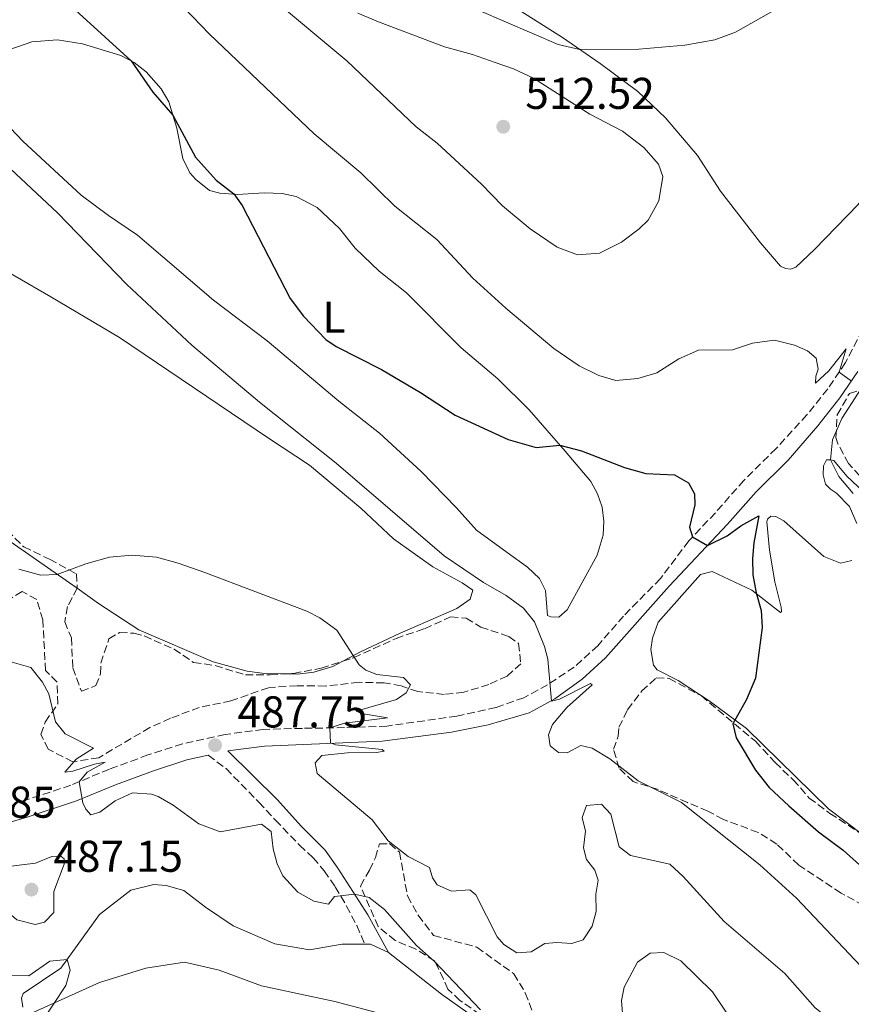
# Model space of a CAD drawing. Units: metres. Extents: x 645264 to 648728, y 4716073 to 4718459.
# Drawn here: x 648215 to 648402, y 4717006 to 4717227 of the extents above; entities that cross this region are included whole.
import ezdxf
from ezdxf.enums import TextEntityAlignment as Align

# ---------------------------------------------------------------- set-up
doc = ezdxf.new("R2010")
doc.units = ezdxf.units.M
doc.header["$MEASUREMENT"] = 0
doc.linetypes.add('DGN Style 3', pattern=[2.435890702152634, 1.739921930109024, -0.6959687720436097])
for name, color, linetype, lineweight in [('Acueducto', 4, 'Continuous', 13), ('Camino', 7, 'DGN Style 3', 0), ('Cota de punto acotado terreno', 7, 'Continuous', 0), ('Curva de nivel directora', 30, 'Continuous', 30), ('Curva de nivel intermedia', 30, 'Continuous', 0), ('Etiqueta de uso rústico', 92, 'Continuous', 0), ('Línea de cambio de uso (parcela vista)', 92, 'Continuous', 0), ('Margen derecho', 7, 'Continuous', 0), ('Punto acotado terreno (símbolo)', 7, 'Continuous', 0), ('Zona arbolada', 92, 'DGN Style 3', 0)]:
    doc.layers.add(name, color=color, linetype=linetype, lineweight=lineweight)
doc.styles.add('Style-Arial', font='arial.ttf')

# ---------------------------------------------------------------- blocks, each defined once
blk = doc.blocks.new('5PATER')
at = {"layer": 'Acueducto', "linetype": 'Continuous', "lineweight": 0}
h = blk.add_hatch(color=51, dxfattribs=at)
edge = h.paths.add_edge_path()
edge.add_ellipse((0, 0), major_axis=(-0.1095731443231308, -0.1110710700762829), ratio=0.9994222409660317, start_angle=0, end_angle=360)

msp = doc.modelspace()

# ---------------------------------------------------------------- linework, layer by layer
at = {"layer": 'Camino', "color": 7, "linetype": 'DGN Style 3', "lineweight": 0}
for points in [[(648435.640000001, 4717237.84, 508.3600000000006), (648429.3299999987, 4717226.619999999, 508.1699999999983), (648423.9200000018, 4717215, 507.9900000000052), (648416.7100000011, 4717201.150000001, 507.8000000000029), (648414.6700000003, 4717194.540000002, 507.6100000000006), (648412.2199999985, 4717187.930000001, 507.2400000000052), (648410.5500000009, 4717181.220000003, 506.9600000000065), (648409.25, 4717173.67, 506.4900000000052), (648407.6400000006, 4717166.900000001, 506.2200000000013), (648404.2199999986, 4717157.290000003, 505.4700000000012), (648400.4099999999, 4717149.940000001, 505.100000000006), (648396.3999999977, 4717144.010000001, 504.8200000000071), (648391.7199999972, 4717138.199999999, 504.070000000007), (648384.7500000002, 4717130.62, 502.6699999999983), (648377.5399999995, 4717123.440000001, 502.1999999999971), (648371.1, 4717116.17, 500.8099999999978), (648365.1200000008, 4717109.850000001, 499.8699999999953), (648358.7600000016, 4717101.380000002, 498.4700000000012), (648350.4299999991, 4717092.939999999, 497.1699999999984), (648344.6399999999, 4717086.27, 496.3300000000019), (648339.3500000014, 4717081.460000002, 495.5800000000018)], [(648339.3500000014, 4717081.460000002, 495.5800000000018), (648333.3299999976, 4717077.470000002, 494.9299999999931), (648328.0100000001, 4717074.57, 494.179999999993), (648321.7199999981, 4717072.369999999, 493.4400000000024), (648312.9200000004, 4717070.430000001, 492.7799999999989), (648297.1999999981, 4717068.180000001, 491.0099999999948), (648287.6499999972, 4717067.830000003, 490.3600000000007), (648278.1599999989, 4717067.670000001, 489.3300000000018), (648269.3299999976, 4717067.449999999, 488.8699999999955), (648260.7499999991, 4717066.290000002, 487.7500000000001), (648251.1800000002, 4717064.210000001, 487.1900000000024), (648243.3999999973, 4717061.680000001, 486.2599999999949), (648234.7399999984, 4717058.490000002, 485.8800000000048), (648226.03, 4717054.87, 484.7599999999948), (648215.1099999989, 4717051.270000001, 484.1100000000007), (648204.239999997, 4717048.100000001, 483.2700000000041)], [(648256.9899999973, 4717061.630000001, 487.4799999999959), (648260.9799999993, 4717058.62, 487.7200000000012), (648268.350000001, 4717051.080000001, 486.2700000000041), (648272.0799999969, 4717047.040000002, 485.9900000000052), (648277.4999999995, 4717041.380000001, 486.2700000000041), (648280.5799999973, 4717038.570000002, 486.2200000000012), (648283.0699999996, 4717035.609999999, 485.9400000000023), (648285.5700000008, 4717032.000000002, 485.4799999999959), (648288.11, 4717027.699999999, 484.679999999993), (648290.3999999987, 4717023.290000001, 484.1399999999994), (648292.1700000013, 4717019.150000001, 483.4100000000035)]]:
    msp.add_polyline3d(points, dxfattribs=at)
at = {"layer": 'Curva de nivel directora', "color": 30, "linetype": 'Continuous', "lineweight": 30, "elevation": 500.0000000000003, "flags": 128}
for points in [[(648221.24, 4717234.650000002), (648239.5899999986, 4717217.79), (648244.5300000005, 4717210.76), (648249.0099999999, 4717205.630000001), (648254.0900000005, 4717196.12), (648258.7699999987, 4717191.000000001), (648262.7199999982, 4717187.930000001), (648264.6399999983, 4717185.260000002), (648275.4199999986, 4717164.380000004), (648278.4200000004, 4717160.400000001), (648283.4499999996, 4717155.130000001), (648285.7899999998, 4717153.539999999), (648296, 4717148.369999999), (648304.7399999996, 4717143.220000002), (648312.5599999983, 4717138.100000001), (648324.4999999986, 4717132.630000002), (648330.7399999994, 4717130.880000002), (648336.0900000003, 4717131.380000002), (648340.9400000006, 4717130.130000001), (648350.6500000004, 4717126.34), (648355.4699999993, 4717124.990000002), (648361.8999999999, 4717124.67), (648365.0899999995, 4717122.870000001), (648366.4199999995, 4717120.45)], [(648366.4199999995, 4717120.45), (648366.5099999988, 4717117.930000001), (648365.2999999997, 4717112.939999999), (648365.9500000001, 4717110.720000003), (648369.3099999997, 4717108.78), (648373.7399999996, 4717111), (648376.8199999997, 4717113.26), (648380.89, 4717115.480000001), (648379.7599999991, 4717109.380000002), (648379.4399999994, 4717105.850000001), (648379.5499999989, 4717102.230000001), (648380.2899999988, 4717098.130000002), (648381.4099999985, 4717094.190000001), (648381.6199999988, 4717090.369999999), (648380.0999999987, 4717078.930000002), (648378.1299999995, 4717074.170000001), (648375.0299999993, 4717068.710000002), (648375.7999999983, 4717065.529999999), (648380.1300000001, 4717058.300000001), (648383.199999999, 4717054.34), (648387.6299999991, 4717050.210000002), (648394.3199999991, 4717044.410000001), (648399.8399999999, 4717040.300000001), (648409.449999999, 4717031.630000001)]]:
    msp.add_lwpolyline(points, dxfattribs=at)
at = {"layer": 'Curva de nivel intermedia', "color": 30, "linetype": 'Continuous', "lineweight": 0, "flags": 128}
for points, elevation in [([(648247.6399999997, 4717233.900000001), (648257.28, 4717223.8), (648280.820000001, 4717201.429999999), (648291.350000001, 4717192.630000001), (648298.9800000018, 4717185.13), (648308.3800000007, 4717177.65), (648316.5500000003, 4717168.96), (648323.9199999997, 4717162.199999998), (648334.7400000002, 4717153.09)], 505), ([(648271.8700000013, 4717231.42), (648288.1600000013, 4717217.850000001), (648303.7400000005, 4717202.98), (648308.4900000002, 4717199.300000001), (648318.5000000016, 4717190.060000001), (648323.2100000011, 4717185.23), (648329.4200000005, 4717180.039999997), (648335.5100000014, 4717175.889999999), (648340.0800000001, 4717174.210000001), (648345.0600000002, 4717174.590000001), (648349.9599999996, 4717177.050000002), (648353.9699999995, 4717180.009999999), (648355.9900000001, 4717181.980000001), (648358.3900000007, 4717186.32), (648359.3000000004, 4717191.83), (648358.3400000016, 4717194.59), (648355.0400000003, 4717198.349999999), (648350.2400000012, 4717202.000000001), (648342.8600000006, 4717205.82), (648330.1600000004, 4717213.890000001), (648325.6699999999, 4717216.04), (648321.5500000004, 4717217.439999999), (648316.4100000019, 4717219.259999998), (648310.1700000011, 4717220.960000002), (648295.2600000004, 4717226.569999999), (648290.6700000013, 4717228.560000001)], 510), ([(648384.2800000008, 4717229.180000001), (648375.6700000009, 4717224.249999999), (648370.9700000003, 4717222.550000001), (648364.2100000011, 4717221.369999998), (648353.8800000001, 4717220.430000001), (648340.5700000018, 4717220.380000001), (648335.7100000003, 4717221.529999999), (648317.9400000006, 4717229.119999997)], 505), ([(648210.1500000012, 4717195.680000001), (648223.0199999993, 4717183.619999998), (648238.6200000007, 4717167.539999999), (648253.25, 4717153.859999999), (648268.5200000008, 4717141.039999999), (648285.7500000017, 4717127.320000002), (648310.0500000004, 4717106.5), (648318.9300000007, 4717100.480000001), (648324.0300000014, 4717097.579999999), (648327.9000000006, 4717094.740000002), (648330.4300000009, 4717091.609999999), (648332.6700000004, 4717086.050000001), (648333.3900000001, 4717083.25), (648334.2300000006, 4717073.810000001), (648336.0299999999, 4717074.24), (648343.0000000015, 4717077.749999999)], 495), ([(648334.7400000002, 4717153.09), (648340.4500000011, 4717149.230000001), (648344.9100000003, 4717147.02), (648348.7200000013, 4717145.88), (648353.6900000002, 4717146.38), (648357.9600000015, 4717147.67), (648362.87, 4717150.770000001), (648367.28, 4717152.71), (648374.9600000001, 4717152.8), (648379.4300000004, 4717154.349999999), (648384.3900000004, 4717154.979999999), (648388.8899999997, 4717153.899999999), (648391.8200000002, 4717152.569999999), (648393.7699999991, 4717150.929999999), (648394.2400000007, 4717148.499999999), (648393.7400000001, 4717146.92), (648393.6300000006, 4717145.289999999), (648396.6300000001, 4717148.109999998), (648400.5100000005, 4717153.01), (648398.9800000016, 4717147.819999999), (648401.7400000021, 4717145.800000002)], 505), ([(648406.9400000012, 4717148.759999999), (648399.6000000007, 4717137.359999999), (648397.4800000017, 4717132.569999999), (648396.9800000011, 4717128.09), (648398.91, 4717124.349999998), (648402.1199999999, 4717120.510000001)], 505), ([(648214.320000002, 4717103.489999999), (648219.2900000009, 4717102.099999999), (648222.9500000001, 4717102.31), (648229.3899999994, 4717104.660000001), (648234.7800000008, 4717106.189999999), (648239.7600000007, 4717106.63), (648245.3500000008, 4717106.16), (648250.1800000012, 4717104.84), (648256.1700000013, 4717102.710000002), (648279.1300000012, 4717094.01), (648282.0599999992, 4717092.499999999), (648285.9300000007, 4717089.759999999), (648290.9400000018, 4717081.949999999), (648292.4599999995, 4717080.789999999), (648294.8900000014, 4717079.79), (648300.8900000006, 4717079.099999999), (648302.5100000012, 4717077.449999999), (648301.5000000009, 4717075.63), (648299.3600000017, 4717074.180000001), (648290.230000001, 4717071.550000001), (648291.4400000003, 4717071.05), (648297.3500000001, 4717070.050000001), (648287.6300000015, 4717068.859999999), (648284.3200000012, 4717067.769999999), (648284.4800000022, 4717064.449999999), (648285.6199999999, 4717063.980000001), (648296.1000000007, 4717062.91), (648296.5600000012, 4717062.519999999), (648294.8500000011, 4717062.21), (648288.280000002, 4717062.190000001), (648282.5700000012, 4717061.539999999), (648281.0700000012, 4717059.92), (648281.4900000015, 4717057.51), (648293.8400000009, 4717047.09), (648297.4999999999, 4717042.38), (648301.9300000002, 4717038.859999999), (648306.7400000001, 4717036.409999999), (648307.4199999997, 4717034.039999999), (648308.4600000011, 4717032.5), (648311.7300000013, 4717031.029999999), (648315.8500000007, 4717031.34), (648317.1800000007, 4717030.24), (648321.9900000007, 4717020.75), (648323.4600000015, 4717019.04), (648326.4000000008, 4717017.16), (648329.6300000006, 4717017.429999998), (648332.7199999996, 4717019.289999999), (648335.4300000009, 4717019.519999998), (648338.8200000017, 4717019.279999999), (648341.3499999996, 4717020.079999999), (648343.4100000005, 4717023.210000001), (648344.2400000021, 4717026.460000001), (648344.2300000008, 4717030.380000001), (648344.7500000016, 4717033.56), (648343.9800000006, 4717035.810000001), (648342.1000000007, 4717038.189999999), (648341.4500000002, 4717040.779999999), (648341.8700000005, 4717044.55), (648341.1399999995, 4717047.619999999), (648342.1100000018, 4717050.300000001)], 490.0000000000001), ([(648212.8700000015, 4717082.590000001), (648217.02, 4717081.350000001), (648219.7000000001, 4717078.029999998), (648221.1200000015, 4717075.429999999), (648222.57, 4717069.13), (648224.7400000002, 4717066.439999999), (648231.1500000008, 4717063.220000001), (648227.2500000005, 4717060.71), (648224.7000000001, 4717057.850000001), (648226.5000000016, 4717058.01), (648231.3899999999, 4717059.65), (648233.7700000004, 4717060.09), (648229.7300000014, 4717057.789999999), (648227.9000000008, 4717055.649999999), (648228.7100000001, 4717050.949999999), (648229.4100000019, 4717049.53), (648230.5300000017, 4717048.229999999), (648232.6000000014, 4717048.849999998), (648236.01, 4717051.359999998), (648239.9200000016, 4717053.17), (648244.2100000009, 4717052.880000001), (648245.6799999995, 4717052.38), (648249.05, 4717050.359999999), (648254.8700000005, 4717046.189999999), (648259.6500000015, 4717044.409999999), (648268.9900000001, 4717046.13), (648271.1000000001, 4717044.480000001), (648271.6000000008, 4717040.550000001), (648272.4500000002, 4717037.199999998), (648273.750000001, 4717034.480000001), (648277.1300000007, 4717030.800000002), (648280.7000000002, 4717028.820000002), (648284.0700000009, 4717028.119999999), (648285.3899999997, 4717029.849999999), (648289.9200000004, 4717030.380000001), (648293.1700000004, 4717029.619999999), (648296.6100000005, 4717026.960000001), (648303.8700000001, 4717018.800000001), (648307.9100000013, 4717015.2), (648318.2600000004, 4717004.34)], 485.0000000000001), ([(648343.0000000015, 4717077.749999999), (648343.4000000015, 4717077.449999999), (648337.6500000004, 4717072.34), (648334.4400000006, 4717068.550000002), (648333.5399999999, 4717066.249999999), (648333.9500000012, 4717063.75), (648335.8100000009, 4717062.25), (648337.74, 4717062.159999998), (648340.82, 4717063.810000001), (648343.3800000015, 4717063.24), (648347.3600000001, 4717060.8), (648353.7500000005, 4717055.84), (648363.4600000001, 4717051.029999999), (648381.1000000001, 4717037.009999999), (648389.3900000004, 4717029.480000001), (648409.1699999995, 4717008.55)], 495), ([(648342.1100000018, 4717050.300000001), (648345.4600000002, 4717050.63), (648347.5700000002, 4717048.350000001), (648349.4500000001, 4717041.01), (648352.0200000005, 4717039.039999999), (648360.8200000003, 4717037.149999999), (648363.8700000013, 4717034.38), (648373.0700000013, 4717024.220000001), (648386.7599999995, 4717012.509999999), (648393.5700000002, 4717004.830000001), (648401.7100000007, 4716998.310000001)], 490.0000000000001), ([(648223.7600000014, 4717038.91), (648221.7499999995, 4717038.84), (648218.0700000006, 4717037.34), (648207.6100000021, 4717036.09), (648205.9100000011, 4717035.33), (648205.5800000003, 4717033.119999999), (648208.3400000008, 4717029.409999999), (648213.8700000006, 4717024.609999999), (648218.0400000014, 4717023.529999998), (648220.1400000004, 4717024.08), (648222.2400000015, 4717026.26), (648222.2200000011, 4717031), (648224.5599999992, 4717037.149999999), (648224.5400000013, 4717038.339999998), (648223.7600000014, 4717038.91)], 485.0000000000001), ([(648211.8600000012, 4717012.130000001), (648216.5700000006, 4717012.029999998), (648221.3499999995, 4717015.32), (648225.2000000007, 4717015.709999999), (648225.9100000015, 4717013.279999999), (648224.9000000012, 4717009.84), (648219.3700000015, 4717001.46)], 480)]:
    msp.add_lwpolyline(points, dxfattribs=dict(at, elevation=elevation))
at = {"layer": 'Línea de cambio de uso (parcela vista)', "color": 92, "linetype": 'Continuous', "lineweight": 0, "extrusion": (-0.08110334456688449, -0.1729346446658537, 0.9815884352285128), "elevation": -867840.1841653266, "flags": 128}
msp.add_lwpolyline([(-1415927.752279788, 4462348.557419855), (-1415926.570480703, 4462349.133311272), (-1415922.119301084, 4462349.133311272)], dxfattribs=at)
at = {"layer": 'Línea de cambio de uso (parcela vista)', "color": 92, "linetype": 'Continuous', "lineweight": 0}
for points in [[(648413.2699999996, 4717229.65, 505.6999999999971), (648415.6799999997, 4717225.359999999, 505.8800000000047), (648416.4199999999, 4717222.16, 506.0500000000029), (648416.4000000004, 4717218.869999999, 506.2700000000041), (648415.8099999997, 4717214.180000001, 506.5500000000029), (648414.2199999997, 4717208.300000001, 506.4600000000065), (648410.8600000005, 4717199.59, 506.5500000000029), (648406.9100000003, 4717190.619999999, 506.9199999999983), (648403.25, 4717185.49, 506.9199999999983), (648393.4299999997, 4717175.380000001, 506.8300000000018), (648389.2199999997, 4717171.42, 506.6000000000058), (648388.04, 4717170.960000001, 506.6000000000058), (648386.9100000003, 4717171.140000001, 506.5500000000029), (648385.7300000006, 4717171.66, 506.5500000000029), (648381.25, 4717176.890000001, 506.5500000000029), (648372.2800000003, 4717188.480000001, 506.3600000000006), (648367.0999999996, 4717196.550000001, 506.0399999999936), (648359.9000000004, 4717205.02, 505.7100000000065), (648353.6399999997, 4717210.91, 505.429999999993), (648345.1699999999, 4717217.230000001, 505.1999999999971), (648336.6799999997, 4717223.08, 504.8300000000018), (648318.7400000002, 4717234.439999999, 503.75)], [(648212.29, 4717220.34, 497.179999999993), (648217.2999999998, 4717222.100000001, 497.6000000000058), (648223.0700000003, 4717222.529999999, 498.3899999999995), (648228.7000000002, 4717221.65, 499.2299999999959), (648237.2999999998, 4717219.039999999, 499.8699999999953), (648240.29, 4717217.41, 500.0399999999936), (648243, 4717215.34, 500.1499999999942), (648246.3899999997, 4717211.529999999, 500.1999999999971), (648248.1299999999, 4717208.600000001, 500.1600000000035), (648249.8799999999, 4717202.66, 499.8399999999965), (648251.2400000002, 4717195.880000001, 499.3699999999953), (648252.8499999996, 4717192.630000001, 499.2299999999959), (648254.1900000004, 4717191.130000001, 499.2299999999959), (648257.29, 4717188.65, 499.2799999999989), (648259.5499999998, 4717188.02, 499.4600000000065), (648263.5599999997, 4717187.76, 500.1199999999953)], [(648263.5599999997, 4717187.76, 500.1199999999953), (648269.5300000003, 4717188.15, 500.6300000000047), (648273.6399999997, 4717187.960000001, 500.9600000000065), (648276.7800000003, 4717187.279999999, 501.1399999999995), (648281.4500000002, 4717184.850000001, 501.4199999999983), (648286.4800000006, 4717180.119999999, 501.75), (648290.0199999996, 4717175.66, 501.6100000000006), (648295.4600000001, 4717170.480000001, 501.6100000000006), (648301.5899999999, 4717165.65, 501.5599999999977), (648313.9100000003, 4717153.230000001, 500.9100000000035), (648322.1799999997, 4717146.26, 500.820000000007), (648329.1799999997, 4717139.289999999, 500.3999999999942), (648337.2999999998, 4717130, 499.929999999993), (648343.0700000003, 4717123.199999999, 499.0899999999965), (648344.5999999996, 4717120.439999999, 498.6499999999942), (648345.5899999999, 4717117.439999999, 498.1999999999971), (648346.0099999999, 4717114.310000001, 497.75), (648345.8300000001, 4717111.16, 497.320000000007), (648344.4900000002, 4717106.630000001, 496.7599999999948), (648337.7300000006, 4717094.33, 495.5500000000029), (648335.9000000004, 4717092.699999999, 495.2700000000041), (648334.0599999997, 4717092.76, 495.2700000000041), (648333.3600000005, 4717093.039999999, 495.2200000000012), (648332.8799999999, 4717098.689999999, 496.25), (648331.5199999996, 4717101.41, 496.7100000000065), (648328.7999999998, 4717103.939999999, 497.2700000000041), (648324.2699999996, 4717107.25, 498.0200000000041), (648317.3300000001, 4717112.24, 498.3000000000029), (648312.8799999999, 4717117.27, 498.6199999999953), (648304.9199999999, 4717125.439999999, 498.8099999999977), (648295.4800000006, 4717134.09, 498.9499999999971), (648286.3799999999, 4717141.279999999, 498.8600000000006), (648270.2100000001, 4717154.869999999, 499.0399999999936), (648258.1799999997, 4717164, 498.25), (648241.0599999997, 4717178.619999999, 497.9199999999983), (648234.54, 4717183.050000001, 497.6000000000058), (648228.3700000001, 4717187.59, 497.5500000000029), (648215.2400000002, 4717199.730000001, 497.5), (648211.0499999998, 4717204.199999999, 497.5)], [(648205.3899999997, 4717174.060000001, 489.0599999999977), (648221.5800000001, 4717164.74, 491.2599999999948), (648237, 4717155.58, 492.75), (648270.5, 4717132.980000001, 493.5899999999965), (648279.75, 4717126.890000001, 493.5399999999936), (648291.3399999999, 4717117.230000001, 493.5899999999965), (648298.6900000004, 4717110.289999999, 493.6300000000047), (648307.5199999996, 4717103.970000001, 494.0099999999948), (648314.0999999996, 4717100.390000001, 494.3800000000047), (648316.5, 4717098.730000001, 494.3300000000018), (648315.9400000004, 4717096.720000001, 494.1900000000023), (648312.9199999999, 4717094.609999999, 493.820000000007), (648300.0199999996, 4717088.99, 491.5800000000018), (648291.4000000004, 4717084.99, 490.2799999999989), (648287.2709999997, 4717082.786599999, 489.6726000000053)], [(648227.4371999997, 4717099.168099999, 489.5962), (648211.6299999999, 4717110.26, 491.0200000000041), (648203.9800000006, 4717116.24, 491.9499999999971), (648196.9000000004, 4717122.180000001, 492.4199999999983), (648186.3300000001, 4717130.880000001, 492.6999999999971), (648177.7105, 4717137.9968, 492.5247999999993)], [(648402.9699999997, 4717113.77, 504.3500000000058), (648401.2800000003, 4717117.609999999, 504.9100000000035), (648398.3600000005, 4717120.57, 505), (648397, 4717121.5, 505), (648395.8899999997, 4717122.58, 505), (648395.3700000001, 4717124.720000001, 504.9100000000035), (648395.4299999997, 4717126.720000001, 504.9100000000035), (648396.1200000001, 4717128.07, 505), (648396.9800000006, 4717128.09, 505), (648397.7999999998, 4717127.91, 505), (648400.6799999997, 4717124.380000001, 505), (648411.9900000002, 4717113.74, 505.1000000000058)], [(648404.4831999998, 4717043.5986, 501.9851000000053), (648396.5499999998, 4717049.560000001, 501.5500000000029), (648378.0800000001, 4717067.630000001, 500.429999999993), (648369.7100000001, 4717073.83, 499.5), (648362.7100000001, 4717078.439999999, 498.6600000000035), (648357.9800000006, 4717080.84, 498.0099999999948), (648357.1500000004, 4717081.92, 497.9100000000035), (648356.5700000003, 4717085.439999999, 497.820000000007), (648356.9500000002, 4717087.980000001, 498.1000000000058), (648358.2199999997, 4717091.59, 498.570000000007), (648367.7800000003, 4717102.26, 499.4100000000035), (648370.3499999996, 4717102.980000001, 499.5), (648379.2999999998, 4717098.789999999, 499.8699999999953), (648385.79, 4717093.74, 500.5299999999989), (648385.9800000006, 4717093.99, 500.9900000000052), (648385.9100000003, 4717094.939999999, 501.179999999993), (648384.5199999996, 4717100.65, 501.5500000000029), (648383.2999999998, 4717107.74, 502.0200000000041), (648382.7100000001, 4717114.130000001, 502.3899999999995), (648382.8399999999, 4717114.75, 502.3899999999995), (648383.5499999998, 4717115.390000001, 502.4799999999959), (648384.7400000002, 4717115.310000001, 502.4799999999959), (648386.5300000003, 4717114.34, 502.4799999999959), (648395.5, 4717106.33, 502.1100000000006), (648399.2999999998, 4717104.82, 502.3899999999995), (648401.7800000003, 4717105.439999999, 503.0399999999936)], [(648274.6607999997, 4717079.925799999, 488.6889999999985), (648269.6600000003, 4717080, 488.5), (648265.7400000002, 4717080.550000001, 488.5), (648258.0599999997, 4717082.66, 488.4100000000035), (648241.3600000005, 4717089.82, 488.8800000000047), (648232.2800000003, 4717095.77, 489.1600000000035), (648227.4371999997, 4717099.168099999, 489.5962)], [(648287.2709999997, 4717082.786599999, 489.6726000000053), (648285.0099999999, 4717081.58, 489.3399999999965), (648280.7400000002, 4717080.289999999, 488.9700000000012), (648277.0700000003, 4717079.890000001, 488.7799999999989), (648274.6607999997, 4717079.925799999, 488.6889999999985)], [(648215.2800000003, 4717004.949999999, 479.6900000000023), (648214.9500000002, 4717006.980000001, 479.6900000000023), (648215.3499999996, 4717008.060000001, 479.6900000000023), (648223.79, 4717013.76, 479.8800000000047), (648232.4699999997, 4717025.789999999, 480.6199999999953), (648239.54, 4717031.289999999, 480.8099999999977), (648244.7100000001, 4717032.58, 480.8999999999942), (648247.5199999996, 4717032.33, 481.2799999999989), (648251.4800000006, 4717031.199999999, 481.2799999999989), (648256.3799999999, 4717027.470000001, 481.2799999999989), (648262.5999999996, 4717023.279999999, 481.4600000000065), (648271.9299999997, 4717019.199999999, 481.8399999999965), (648279.7699999996, 4717017.850000001, 482.7700000000041), (648287.0899999999, 4717019.109999999, 482.9600000000065), (648292.1699999999, 4717019.15, 483.4100000000035)], [(648297.5099999999, 4717017.27, 483.5200000000041), (648309.5, 4717007.859999999, 483.5200000000041), (648324.1900000004, 4716997.439999999, 484.820000000007), (648330.2599999999, 4716991.630000001, 484.7299999999959), (648334.0999999996, 4716987.16, 484.6399999999995), (648337.3200000003, 4716984.24, 484.6399999999995), (648341.1299999999, 4716981.26, 485.1000000000058), (648348.5599999997, 4716976.609999999, 485.8500000000058), (648356.0099999999, 4716970.180000001, 486.4100000000035), (648363.0199999996, 4716962, 486.0299999999989), (648369.1299999999, 4716954.050000001, 486.4100000000035), (648374.4199999999, 4716948.470000001, 486.4100000000035), (648381.0700000003, 4716943.689999999, 487.25), (648387.4600000001, 4716940.640000001, 488.6499999999942), (648394.5300000003, 4716938.970000001, 490.5099999999948), (648401.2400000002, 4716937.539999999, 491.070000000007), (648406.1200000001, 4716935.119999999, 490.6999999999971)], [(648407.1200000001, 4716963.08, 489.8600000000006), (648392.0800000001, 4716969.859999999, 488.179999999993), (648380.3799999999, 4716976.640000001, 486.9700000000012), (648371.3099999997, 4716982.859999999, 486.3099999999977), (648363.2300000006, 4716990.600000001, 485.9400000000023), (648358.2800000003, 4716993.800000001, 485.8500000000058), (648352.5300000003, 4716998.350000001, 485.8500000000058), (648350.3099999997, 4717002.550000001, 485.8500000000058), (648350, 4717006.49, 486.2200000000012), (648350.5499999998, 4717009.42, 486.1300000000047), (648353.6100000005, 4717015.09, 486.0299999999989), (648356.4400000004, 4717017.109999999, 486.0299999999989), (648359.4800000006, 4717017.220000001, 486.0299999999989), (648363.3399999999, 4717015.380000001, 486.0299999999989), (648370.4400000004, 4717008.4, 486.2200000000012), (648383.9299999997, 4716988.279999999, 487.3399999999965), (648388.5499999998, 4716983.699999999, 487.429999999993), (648396.8499999996, 4716979.970000001, 487.9900000000052), (648408.3899999997, 4716975.75, 489.5800000000018)], [(648299.9199999999, 4717002.439999999, 482.679999999993), (648285.4699999997, 4717006.25, 482.2100000000065), (648268.9900000002, 4717009.720000001, 481.5599999999977), (648259.4299999997, 4717013.310000001, 481.3699999999953), (648251.6399999997, 4717015.09, 481.2799999999989), (648242.8899999997, 4717013.74, 481.179999999993), (648232.5, 4717010.51, 480.5299999999989), (648217.75, 4717003.859999999, 479.7899999999936)]]:
    msp.add_polyline3d(points, dxfattribs=at)
at = {"layer": 'Margen derecho', "color": 7, "linetype": 'Continuous', "lineweight": 0}
for points in [[(648297.510000001, 4717017.27, 483.5200000000041), (648292.9200000024, 4717025.720000001, 484.3300000000017), (648286.1499999973, 4717036.230000001, 485.8399999999967), (648283.2500000006, 4717040.290000002, 486.2200000000012), (648277.8700000006, 4717045.689999999, 486.1399999999995), (648272.5500000007, 4717051.560000001, 486.229999999996), (648261.3999999972, 4717062.59, 487.7500000000001), (648269.6299999994, 4717063.700000001, 488.8699999999955), (648296.1200000008, 4717064.790000002, 491.0099999999948), (648311.729999999, 4717066.820000002, 492.7799999999989), (648319.9400000012, 4717068.490000002, 493.4400000000024), (648329.2100000004, 4717071.15, 494.179999999993), (648334.9600000015, 4717074.32, 494.9299999999931), (648341.1499999985, 4717078.740000002, 495.5800000000018), (648346.3500000021, 4717083.529999999, 496.3300000000019), (648360.6900000006, 4717099.62, 498.4700000000012), (648373.8700000015, 4717113.630000001, 500.8099999999978), (648380.2699999987, 4717120.859999999, 502.1999999999971), (648387.4600000015, 4717128.020000001, 502.6699999999983), (648394.1900000017, 4717135.740000002, 504.070000000007), (648399.1299999991, 4717141.99, 504.8200000000071), (648403.1900000004, 4717147.92, 505.100000000006)], [(648046.6999999991, 4717114.33, 476.0800000000018), (648049.7899999982, 4717114.92, 476.2700000000041), (648054.7500000002, 4717115.01, 476.8300000000018), (648060.9699999986, 4717113.670000001, 477.300000000003), (648073.2799999999, 4717104.320000002, 478.5099999999948), (648078.9899999986, 4717099.150000001, 479.0700000000071), (648093.1799999997, 4717087.51, 481.0299999999989), (648099.140000001, 4717082.65, 481.3099999999978), (648115.6900000003, 4717070.720000002, 482.4299999999931), (648128.4699999989, 4717063.040000002, 482.529999999999), (648136.1000000021, 4717059.029999999, 482.6199999999955), (648154.0199999991, 4717050.58, 482.8999999999943), (648171.1999999988, 4717044.210000004, 482.9900000000054), (648180.1599999996, 4717042.340000002, 482.8099999999976), (648188.1499999983, 4717041.720000003, 482.8099999999976), (648196.0799999986, 4717042.490000002, 482.8099999999976), (648205.1600000003, 4717044.460000001, 483.2700000000041), (648216.2199999975, 4717047.680000002, 484.1100000000007), (648227.3399999999, 4717051.350000001, 484.7599999999948), (648236.1099999985, 4717054.99, 485.8800000000048), (648244.629999999, 4717058.130000001, 486.2599999999949), (648252.1599999992, 4717060.580000001, 487.1900000000024), (648256.9899999973, 4717061.630000001, 487.4799999999959)]]:
    msp.add_polyline3d(points, dxfattribs=at)
at = {"layer": 'Zona arbolada', "color": 92, "linetype": 'DGN Style 3', "lineweight": 0}
for points in [[(648405.29, 4717122.699999999, 507.7100000000065), (648401.0599999997, 4717127.210000001, 507.7100000000065), (648398.6799999997, 4717131.640000001, 507.7799999999989), (648398.2300000006, 4717133.08, 507.8000000000029), (648398.5300000003, 4717138.189999999, 507.8000000000029), (648401.2599999999, 4717143.02, 507.9900000000052), (648406.0899999999, 4717144.57, 508.7899999999936)], [(648405.29, 4717122.699999999, 507.7100000000065), (648401.0599999997, 4717127.210000001, 507.7100000000065), (648398.6799999997, 4717131.640000001, 507.7799999999989), (648398.2300000006, 4717133.08, 507.8000000000029), (648398.5300000003, 4717138.189999999, 507.8000000000029), (648401.2599999999, 4717143.02, 507.9900000000052), (648406.0899999999, 4717144.57, 508.7899999999936)], [(648177.7105, 4717137.9968, 493.9052999999985), (648182.9400000004, 4717136.5, 493.820000000007), (648191.7699999996, 4717128.640000001, 492.8800000000047), (648193.9600000001, 4717126.33, 492.8800000000047), (648201.8200000003, 4717119.5, 492.8800000000047), (648206.75, 4717116.24, 492.6000000000058), (648211.7400000002, 4717112.180000001, 491.9499999999971), (648215.4800000006, 4717108.470000001, 491.7599999999948), (648221.2599999999, 4717105.699999999, 491.6699999999983), (648227.29, 4717102.42, 490.6399999999995), (648227.4900000002, 4717099.27, 489.8099999999977), (648227.4371999997, 4717099.168099999, 489.7939999999944)], [(648211.7400000002, 4717112.180000001, 491.9499999999971), (648215.4800000006, 4717108.470000001, 491.7599999999948), (648221.2599999999, 4717105.699999999, 491.6699999999983), (648227.29, 4717102.42, 490.6399999999995), (648227.4900000002, 4717099.27, 489.8099999999977), (648225.3200000003, 4717095.08, 489.1499999999942), (648224.6600000003, 4717091.630000001, 488.8699999999953), (648226.1600000003, 4717088.02, 488.7799999999989), (648226.4699999997, 4717081.300000001, 488.4100000000035), (648228.4199999999, 4717076.029999999, 488.3099999999977), (648231.7000000002, 4717077.279999999, 488.5), (648232.75, 4717079.930000001, 488.5899999999965), (648232.7999999998, 4717082.359999999, 488.5899999999965), (648234.6200000001, 4717087.789999999, 489.1499999999942), (648237.0300000003, 4717089.220000001, 489.25), (648240.2300000006, 4717089.08, 489.25), (648242.5800000001, 4717088.460000001, 489.25), (648249.2699999996, 4717085.470000001, 489.25), (648253.6699999999, 4717082.49, 489.1499999999942), (648258.5, 4717081.810000001, 489.25), (648265.3200000003, 4717079.689999999, 489.3399999999965), (648270.9100000003, 4717079.689999999, 489.1499999999942), (648276.1600000003, 4717080.02, 489.3399999999965), (648282.4000000004, 4717081.230000001, 490.179999999993), (648289.6600000003, 4717083.550000001, 491.3899999999995), (648299.2300000006, 4717087.880000001, 493.2599999999948), (648305.6399999997, 4717090.09, 494.1000000000058), (648311.5199999996, 4717092.730000001, 494.4700000000012), (648315.0099999999, 4717092.449999999, 494.75), (648318.29, 4717090.460000001, 495.3099999999977), (648324.6299999999, 4717088.32, 495.2100000000065), (648326.8099999997, 4717086.789999999, 494.75), (648327.3200000003, 4717082.210000001, 493.820000000007), (648324.2199999997, 4717079.430000001, 493.1600000000035), (648320.1399999997, 4717077.550000001, 492.6000000000058), (648314.4900000002, 4717075.779999999, 491.8600000000006), (648310.0999999996, 4717075.32, 491.3000000000029), (648304.1200000001, 4717075.930000001, 491.1100000000006), (648300.4199999999, 4717077.25, 490.9199999999983), (648296.54, 4717077.9, 490.5500000000029), (648290.9000000004, 4717078.039999999, 490.0899999999965), (648283.3700000001, 4717077.189999999, 489.8099999999977), (648276.9699999997, 4717077.26, 489.7100000000065), (648270.5300000003, 4717076.82, 489.7100000000065), (648262.0800000001, 4717073.850000001, 489.0599999999977), (648254.9500000002, 4717072.390000001, 488.5), (648248.4500000002, 4717069.930000001, 487.570000000007), (648243.8499999996, 4717067.850000001, 486.7299999999959), (648232.3200000003, 4717061.050000001, 485.8899999999995), (648226.4600000001, 4717060.140000001, 485.8899999999995), (648220.9100000003, 4717063, 485.8899999999995), (648219.3300000001, 4717066.32, 486.1699999999983), (648220.2800000003, 4717069.100000001, 486.7299999999959), (648223.1200000001, 4717073.17, 487.570000000007), (648222.9400000004, 4717078.08, 488.5899999999965), (648220.3600000005, 4717080.66, 489.0599999999977), (648219.7300000006, 4717092.07, 489.9900000000052), (648218.3600000005, 4717096.680000001, 489.8999999999942), (648215.0800000001, 4717098.430000001, 489.25), (648211.3499999996, 4717096.17, 488.7799999999989)], [(648227.4371999997, 4717099.168099999, 489.7939999999944), (648225.3200000003, 4717095.08, 489.1499999999942), (648224.6600000003, 4717091.630000001, 488.8699999999953), (648226.1600000003, 4717088.02, 488.7799999999989), (648226.4699999997, 4717081.300000001, 488.4100000000035), (648228.4199999999, 4717076.029999999, 488.3099999999977), (648231.7000000002, 4717077.279999999, 488.5), (648232.75, 4717079.930000001, 488.5899999999965), (648232.7999999998, 4717082.359999999, 488.5899999999965), (648234.6200000001, 4717087.789999999, 489.1499999999942), (648237.0300000003, 4717089.220000001, 489.25), (648240.2300000006, 4717089.08, 489.25), (648242.5800000001, 4717088.460000001, 489.25), (648249.2699999996, 4717085.470000001, 489.25), (648253.6699999999, 4717082.49, 489.1499999999942), (648258.5, 4717081.810000001, 489.25), (648265.3200000003, 4717079.689999999, 489.3399999999965), (648270.9100000003, 4717079.689999999, 489.1499999999942), (648274.6607999997, 4717079.925799999, 489.2856999999931)], [(648287.2709999997, 4717082.786599999, 490.9918000000035), (648289.6600000003, 4717083.550000001, 491.3899999999995), (648299.2300000006, 4717087.880000001, 493.2599999999948), (648305.6399999997, 4717090.09, 494.1000000000058), (648311.5199999996, 4717092.730000001, 494.4700000000012), (648315.0099999999, 4717092.449999999, 494.75), (648318.29, 4717090.460000001, 495.3099999999977), (648324.6299999999, 4717088.32, 495.2100000000065), (648326.8099999997, 4717086.789999999, 494.75), (648327.3200000003, 4717082.210000001, 493.820000000007), (648324.2199999997, 4717079.430000001, 493.1600000000035), (648320.1399999997, 4717077.550000001, 492.6000000000058), (648314.4900000002, 4717075.779999999, 491.8600000000006), (648310.0999999996, 4717075.32, 491.3000000000029), (648304.1200000001, 4717075.930000001, 491.1100000000006), (648300.4199999999, 4717077.25, 490.9199999999983), (648296.54, 4717077.9, 490.5500000000029), (648290.9000000004, 4717078.039999999, 490.0899999999965), (648283.3700000001, 4717077.189999999, 489.8099999999977), (648276.9699999997, 4717077.26, 489.7100000000065), (648270.5300000003, 4717076.82, 489.7100000000065), (648262.0800000001, 4717073.850000001, 489.0599999999977), (648254.9500000002, 4717072.390000001, 488.5), (648248.4500000002, 4717069.930000001, 487.570000000007), (648243.8499999996, 4717067.850000001, 486.7299999999959), (648232.3200000003, 4717061.050000001, 485.8899999999995), (648226.4600000001, 4717060.140000001, 485.8899999999995), (648220.9100000003, 4717063, 485.8899999999995), (648219.3300000001, 4717066.32, 486.1699999999983), (648220.2800000003, 4717069.100000001, 486.7299999999959), (648223.1200000001, 4717073.17, 487.570000000007), (648222.9400000004, 4717078.08, 488.5899999999965), (648220.3600000005, 4717080.66, 489.0599999999977), (648219.7300000006, 4717092.07, 489.9900000000052), (648218.3600000005, 4717096.680000001, 489.8999999999942), (648215.0800000001, 4717098.430000001, 489.25), (648211.3499999996, 4717096.17, 488.7799999999989)], [(648274.6607999997, 4717079.925799999, 489.2856999999931), (648276.1600000003, 4717080.02, 489.3399999999965), (648282.4000000004, 4717081.230000001, 490.179999999993), (648287.2709999997, 4717082.786599999, 490.9918000000035)], [(648404.4600000001, 4717027.810000001, 501), (648399.4000000004, 4717030.630000001, 500.5299999999989), (648389.8799999999, 4717036.91, 500.3399999999965), (648384.9199999999, 4717041.65, 499.7899999999936), (648380.7199999997, 4717044.27, 499.0399999999936), (648372.9199999999, 4717047.180000001, 497.8999999999942), (648369.4100000003, 4717049.07, 497.3600000000006), (648364.8200000003, 4717050.960000001, 496.7599999999948), (648358.25, 4717053.890000001, 496.2400000000052), (648352.5800000001, 4717055.699999999, 496.1499999999942), (648349.4699999997, 4717058.699999999, 496.1499999999942), (648348.1500000004, 4717062.970000001, 497.1699999999983), (648349.25, 4717065.91, 497.7299999999959), (648349.4000000004, 4717067.91, 498.0099999999948), (648351.3399999999, 4717071.859999999, 498.8500000000058), (648354.5599999997, 4717076.08, 499.7899999999936), (648357.8099999997, 4717079, 500.3399999999965), (648360.6699999999, 4717078.91, 500.8999999999942), (648367.9500000002, 4717074.970000001, 501.179999999993), (648380.1100000005, 4717064.76, 501.179999999993), (648384.5499999998, 4717059.980000001, 501.4600000000065), (648388.6299999999, 4717056.09, 502.1199999999953), (648392.2400000002, 4717052, 502.2100000000065), (648396.8799999999, 4717048.550000001, 502.2100000000065), (648406.5999999996, 4717042.220000001, 502.4900000000052)], [(648404.4600000001, 4717027.810000001, 501), (648399.4000000004, 4717030.630000001, 500.5299999999989), (648389.8799999999, 4717036.91, 500.3399999999965), (648384.9199999999, 4717041.65, 499.7899999999936), (648380.7199999997, 4717044.27, 499.0399999999936), (648372.9199999999, 4717047.180000001, 497.8999999999942), (648369.4100000003, 4717049.07, 497.3600000000006), (648364.8200000003, 4717050.960000001, 496.7599999999948), (648358.25, 4717053.890000001, 496.2400000000052), (648352.5800000001, 4717055.699999999, 496.1499999999942), (648349.4699999997, 4717058.699999999, 496.1499999999942), (648348.1500000004, 4717062.970000001, 497.1699999999983), (648349.25, 4717065.91, 497.7299999999959), (648349.4000000004, 4717067.91, 498.0099999999948), (648351.3399999999, 4717071.859999999, 498.8500000000058), (648354.5599999997, 4717076.08, 499.7899999999936), (648357.8099999997, 4717079, 500.3399999999965), (648360.6699999999, 4717078.91, 500.8999999999942), (648367.9500000002, 4717074.970000001, 501.179999999993), (648380.1100000005, 4717064.76, 501.179999999993), (648384.5499999998, 4717059.980000001, 501.4600000000065), (648388.6299999999, 4717056.09, 502.1199999999953), (648392.2400000002, 4717052, 502.2100000000065), (648396.8799999999, 4717048.550000001, 502.2100000000065), (648404.4831999998, 4717043.5986, 502.4290000000037)], [(648318.1799999997, 4717003.32, 488.6900000000023), (648313.6299999999, 4717006.439999999, 488.5), (648310.9100000003, 4717008.970000001, 488.5), (648309.9199999999, 4717011.24, 488.4100000000035), (648307.9400000004, 4717015.32, 487.6600000000035), (648303.7199999997, 4717017.980000001, 487.4900000000052), (648299.0700000003, 4717019.939999999, 487.3800000000047), (648295.2400000002, 4717023.07, 487.8500000000058), (648291.2100000001, 4717032.210000001, 488.9700000000012), (648293.2999999998, 4717035.789999999, 489.7100000000065), (648294.5800000001, 4717038.630000001, 490.0899999999965), (648295.5300000003, 4717041.699999999, 490.6399999999995), (648297.7800000003, 4717041.74, 490.3600000000006), (648300.0099999999, 4717039.82, 489.429999999993), (648301.7999999998, 4717029.970000001, 488.5899999999965), (648304.2199999997, 4717025.619999999, 489.0299999999989), (648307.6799999997, 4717021.100000001, 489.0299999999989), (648317.4299999997, 4717018.439999999, 489.6199999999953), (648325.75, 4717012.480000001, 489.429999999993), (648328.3099999997, 4717008.189999999, 489.0500000000029), (648330.7100000001, 4717001.960000001, 488.7799999999989)], [(648318.1799999997, 4717003.32, 488.6900000000023), (648313.6299999999, 4717006.439999999, 488.5), (648310.9100000003, 4717008.970000001, 488.5), (648309.9199999999, 4717011.24, 488.4100000000035), (648307.9400000004, 4717015.32, 487.6600000000035), (648303.7199999997, 4717017.980000001, 487.4900000000052), (648299.0700000003, 4717019.939999999, 487.3800000000047), (648295.2400000002, 4717023.07, 487.8500000000058), (648291.2100000001, 4717032.210000001, 488.9700000000012), (648293.2999999998, 4717035.789999999, 489.7100000000065), (648294.5800000001, 4717038.630000001, 490.0899999999965), (648295.5300000003, 4717041.699999999, 490.6399999999995), (648297.7800000003, 4717041.74, 490.3600000000006), (648300.0099999999, 4717039.82, 489.429999999993), (648301.7999999998, 4717029.970000001, 488.5899999999965), (648304.2199999997, 4717025.619999999, 489.0299999999989), (648307.6799999997, 4717021.100000001, 489.0299999999989), (648317.4299999997, 4717018.439999999, 489.6199999999953), (648325.75, 4717012.480000001, 489.429999999993), (648328.3099999997, 4717008.189999999, 489.0500000000029), (648330.7100000001, 4717001.960000001, 488.7799999999989)]]:
    msp.add_polyline3d(points, dxfattribs=at)

# ---------------------------------------------------------------- block references
at = {"layer": 'Punto acotado terreno (símbolo)', "color": 7, "linetype": 'Continuous', "lineweight": 0, "xscale": 10, "yscale": 10, "zscale": 10}
for p in [(648323.3799999988, 4717203, 512.5200000000046), (648258.5000000005, 4717063.880000002, 487.7500000000005), (648217.1700000019, 4717031.4, 487.1499999999946)]:
    msp.add_blockref('5PATER', p, dxfattribs=at)

# ---------------------------------------------------------------- texts
at = {"layer": 'Cota de punto acotado terreno', "color": 7, "linetype": 'Continuous', "lineweight": 0, "style": 'Style-Arial'}
for s, p in [('512.52', (648328.3200000012, 4717207, 512.5200000000041)), ('487.75', (648263.5599999991, 4717067.88, 487.75)), ('482.85', (648193.4999999997, 4717047.570000002, 482.8500000000058)), ('487.15', (648222.120000001, 4717035.4, 487.1499999999942))]:
    msp.add_text(s, height=7.000000000000002, dxfattribs=at).set_placement(p)
at = {"layer": 'Etiqueta de uso rústico', "color": 92, "linetype": 'Continuous', "lineweight": 0, "style": 'Style-Arial'}
msp.add_text('L', height=7.000000000000002, dxfattribs=at).set_placement((648285.2814203795, 4717160.160010001, 500.3300000000018), align=Align.MIDDLE_CENTER)

doc.saveas('drawing.dxf')
